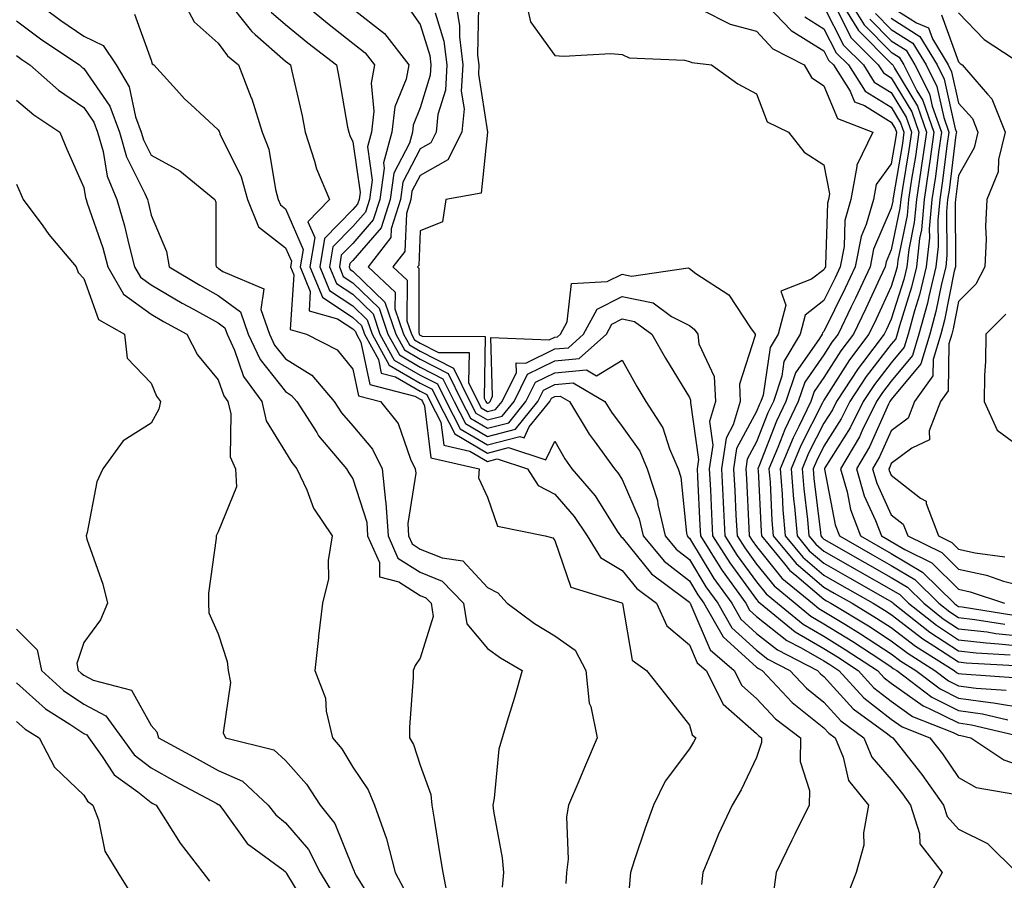
# Model space of a CAD drawing. Units: inches. Extents: x 989603 to 992243, y 7253018 to 7255658.
# Drawn here: x 989889 to 990035, y 7254881 to 7255009 of the extents above; entities that cross this region are included whole.
import ezdxf

# ---------------------------------------------------------------- set-up
doc = ezdxf.new("R2010")
doc.units = ezdxf.units.IN
doc.header["$MEASUREMENT"] = 0
doc.layers.add('Contour_98967253', color=7, linetype='Continuous', true_color=0x496eae)

msp = doc.modelspace()

# ---------------------------------------------------------------- linework, layer by layer
at = {"layer": 'Contour_98967253'}
for points in [[(989890.19, 7255011.92, 3029), (989894.66, 7255008.53, 3029), (989898.05, 7255006.21, 3029), (989900.96, 7255004.83, 3029), (989902.88, 7255001.92, 3029), (989904.81, 7254998.68, 3029), (989905.76, 7254994.21, 3029), (989906.59, 7254991.92, 3029), (989906.92, 7254990.79, 3029), (989908.05, 7254988.54, 3029), (989912.33, 7254986.2, 3029), (989917.55, 7254981.92, 3029), (989917.66, 7254981.53, 3029), (989917.68, 7254972.29, 3029), (989917.75, 7254971.92, 3029), (989917.93, 7254971.8, 3029), (989918.05, 7254971.74, 3029), (989918.72, 7254971.25, 3029), (989924.8, 7254968.67, 3029), (989924.39, 7254965.58, 3029), (989925.67, 7254961.92, 3029), (989926.42, 7254960.29, 3029), (989928.05, 7254958.25, 3029), (989931.93, 7254955.8, 3029), (989935.28, 7254951.92, 3029), (989936.36, 7254950.23, 3029), (989938.05, 7254948.29, 3029), (989940.97, 7254944.84, 3029), (989942.38, 7254941.92, 3029), (989942.87, 7254937.1, 3029), (989942.96, 7254936.83, 3029), (989943.27, 7254931.92, 3029), (989944.75, 7254928.62, 3029), (989948.05, 7254926.53, 3029), (989951.33, 7254925.2, 3029), (989954.48, 7254921.92, 3029), (989954.98, 7254918.85, 3029), (989958.05, 7254915.2, 3029), (989959.96, 7254913.83, 3029), (989963.21, 7254911.92, 3029), (989962.04, 7254907.93, 3029), (989961.15, 7254905.02, 3029), (989960.22, 7254901.92, 3029), (989959.75, 7254900.22, 3029), (989959.06, 7254892.93, 3029), (989958.84, 7254891.92, 3029), (989958.95, 7254891.02, 3029), (989960.23, 7254884.1, 3029), (989960.45, 7254881.92, 3029), (989960.24, 7254879.73, 3029)], [(989912.58, 7255011.92, 3031), (989914.47, 7255008.34, 3031), (989918.05, 7255005.14, 3031), (989919.42, 7255003.29, 3031), (989921.05, 7255001.92, 3031), (989922.93, 7254997.04, 3031), (989923.01, 7254996.88, 3031), (989924.56, 7254991.92, 3031), (989925.55, 7254989.42, 3031), (989926.53, 7254983.44, 3031), (989926.96, 7254981.92, 3031), (989927.27, 7254981.14, 3031), (989928.05, 7254980.53, 3031), (989930.64, 7254974.51, 3031), (989930.22, 7254971.92, 3031), (989931.7, 7254968.27, 3031), (989931.53, 7254965.4, 3031), (989935.77, 7254964.2, 3031), (989938.05, 7254962.7, 3031), (989938.45, 7254962.32, 3031), (989938.58, 7254961.92, 3031), (989939.23, 7254960.74, 3031), (989940.57, 7254954.44, 3031), (989947.26, 7254952.71, 3031), (989948.05, 7254952.25, 3031), (989948.26, 7254952.13, 3031), (989948.37, 7254951.92, 3031), (989948.71, 7254951.26, 3031), (989949.65, 7254943.52, 3031), (989956.8, 7254941.92, 3031), (989956.71, 7254940.58, 3031), (989958.05, 7254937.7, 3031), (989959.53, 7254933.4, 3031), (989966.61, 7254931.92, 3031), (989967.76, 7254931.63, 3031), (989968.05, 7254931.24, 3031), (989970.42, 7254924.29, 3031), (989977.99, 7254921.98, 3031), (989978.05, 7254921.94, 3031), (989978.08, 7254921.92, 3031), (989978.1, 7254921.87, 3031), (989979.57, 7254913.44, 3031), (989981.68, 7254911.92, 3031), (989984.48, 7254908.35, 3031), (989988.05, 7254903.79, 3031), (989988.48, 7254902.35, 3031), (989989.02, 7254901.92, 3031), (989988.68, 7254901.29, 3031), (989988.05, 7254900.3, 3031), (989984.47, 7254895.5, 3031), (989982.72, 7254891.92, 3031), (989981.5, 7254888.47, 3031), (989979.92, 7254883.8, 3031), (989979.28, 7254881.92, 3031), (989979.18, 7254880.79, 3031), (989978.52, 7254872.39, 3031)], [(989919.07, 7255011.92, 3032), (989922.79, 7255007.18, 3032), (989923.01, 7255006.88, 3032), (989923.51, 7255006.46, 3032), (989928.05, 7255002.51, 3032), (989928.37, 7255002.24, 3032), (989928.79, 7255001.92, 3032), (989928.98, 7255000.99, 3032), (989930.49, 7254994.36, 3032), (989930.97, 7254991.92, 3032), (989932.36, 7254987.61, 3032), (989932.62, 7254986.49, 3032), (989934.58, 7254981.92, 3032), (989931.37, 7254978.6, 3032), (989932.39, 7254976.26, 3032), (989931.67, 7254971.92, 3032), (989933.52, 7254967.39, 3032), (989938.05, 7254964.41, 3032), (989939.32, 7254963.19, 3032), (989939.75, 7254961.92, 3032), (989941.83, 7254958.14, 3032), (989942.26, 7254956.13, 3032), (989944.4, 7254955.57, 3032), (989948.05, 7254953.44, 3032), (989949.06, 7254952.93, 3032), (989949.55, 7254951.92, 3032), (989951.12, 7254948.85, 3032), (989951.54, 7254945.41, 3032), (989955.43, 7254944.54, 3032), (989958.05, 7254943, 3032), (989959.51, 7254943.38, 3032), (989964.01, 7254941.92, 3032), (989965.57, 7254939.44, 3032), (989968.05, 7254938.12, 3032), (989970.93, 7254934.8, 3032), (989972.86, 7254931.92, 3032), (989974.83, 7254928.7, 3032), (989978.05, 7254926.81, 3032), (989980.26, 7254924.13, 3032), (989983.19, 7254921.92, 3032), (989984.7, 7254918.57, 3032), (989988.05, 7254915.76, 3032), (989989.2, 7254913.07, 3032), (989990.53, 7254911.92, 3032), (989993.06, 7254906.93, 3032), (989998.05, 7254902.56, 3032), (989998.36, 7254902.23, 3032), (989998.76, 7254901.92, 3032), (989998.76, 7254901.21, 3032), (989998.05, 7254898.99, 3032), (989995.77, 7254894.2, 3032), (989994.39, 7254891.92, 3032), (989992.37, 7254887.6, 3032), (989991.51, 7254885.38, 3032), (989990.06, 7254881.92, 3032), (989989.87, 7254880.1, 3032)], [(989929.75, 7255011.92, 3034), (989934.26, 7255008.13, 3034), (989938.05, 7255005.18, 3034), (989939.87, 7255003.74, 3034), (989941.28, 7255001.92, 3034), (989940.76, 7254999.21, 3034), (989941.17, 7254995.05, 3034), (989940.8, 7254991.92, 3034), (989940.2, 7254989.77, 3034), (989940.91, 7254984.78, 3034), (989940.5, 7254981.92, 3034), (989939.91, 7254980.06, 3034), (989938.05, 7254977.91, 3034), (989935.07, 7254974.9, 3034), (989934.58, 7254971.92, 3034), (989935.59, 7254969.46, 3034), (989938.05, 7254967.84, 3034), (989941.06, 7254964.93, 3034), (989942.07, 7254961.92, 3034), (989944.2, 7254958.07, 3034), (989948.05, 7254955.82, 3034), (989950.64, 7254954.51, 3034), (989951.91, 7254951.92, 3034), (989953.99, 7254947.86, 3034), (989958.05, 7254945.47, 3034), (989962.84, 7254946.71, 3034), (989963.48, 7254946.49, 3034), (989964.26, 7254948.13, 3034), (989967.32, 7254951.92, 3034), (989967.56, 7254952.41, 3034), (989968.05, 7254952.64, 3034), (989968.85, 7254952.72, 3034), (989970.22, 7254951.92, 3034), (989973.18, 7254947.05, 3034), (989973.91, 7254946.06, 3034), (989976.91, 7254941.92, 3034), (989977.43, 7254941.3, 3034), (989978.05, 7254940.33, 3034), (989980.59, 7254934.46, 3034), (989981.17, 7254931.92, 3034), (989984.33, 7254928.2, 3034), (989988.05, 7254925.25, 3034), (989989.31, 7254923.18, 3034), (989990.22, 7254921.92, 3034), (989993.07, 7254916.94, 3034), (989998.05, 7254912.43, 3034), (989998.33, 7254912.2, 3034), (989998.88, 7254911.92, 3034), (990003.31, 7254907.18, 3034), (990008.05, 7254903.42, 3034), (990008.76, 7254902.63, 3034), (990009.74, 7254901.92, 3034), (990010.93, 7254899.04, 3034), (990011.72, 7254895.59, 3034), (990014.66, 7254891.92, 3034), (990013.94, 7254887.81, 3034), (990013.99, 7254885.98, 3034), (990012.83, 7254881.92, 3034), (990011.52, 7254878.45, 3034)], [(989953.18, 7255011.92, 3038), (989953.9, 7255007.77, 3038), (989953.87, 7255006.1, 3038), (989954.4, 7255001.92, 3038), (989954.16, 7254998.03, 3038), (989954.57, 7254995.4, 3038), (989954.23, 7254991.92, 3038), (989952.14, 7254987.83, 3038), (989948.05, 7254985.51, 3038), (989946.82, 7254983.15, 3038), (989946.65, 7254981.92, 3038), (989945.99, 7254979.86, 3038), (989945.76, 7254974.21, 3038), (989944, 7254971.92, 3038), (989946.09, 7254969.96, 3038), (989946.07, 7254963.9, 3038), (989946.74, 7254961.92, 3038), (989947.2, 7254961.07, 3038), (989948.05, 7254960.58, 3038), (989950.76, 7254959.21, 3038), (989955.33, 7254959.2, 3038), (989955.24, 7254954.73, 3038), (989956.61, 7254951.92, 3038), (989957.1, 7254950.97, 3038), (989958.05, 7254950.42, 3038), (989959.25, 7254950.72, 3038), (989960.21, 7254951.92, 3038), (989962.34, 7254956.21, 3038), (989962.3, 7254957.67, 3038), (989963.75, 7254957.62, 3038), (989968.05, 7254959.71, 3038), (989970.07, 7254959.9, 3038), (989972.31, 7254961.92, 3038), (989974.33, 7254965.64, 3038), (989978.05, 7254967.5, 3038), (989982.68, 7254966.55, 3038), (989985.41, 7254964.56, 3038), (989988.05, 7254963.18, 3038), (989988.77, 7254962.64, 3038), (989989.31, 7254961.92, 3038), (989989.48, 7254960.49, 3038), (989991.74, 7254955.61, 3038), (989991.93, 7254951.92, 3038), (989991.02, 7254948.95, 3038), (989991.53, 7254945.4, 3038), (989991.01, 7254941.92, 3038), (989991.17, 7254938.8, 3038), (989991.34, 7254935.21, 3038), (989991.51, 7254931.92, 3038), (989994.04, 7254927.91, 3038), (989998.05, 7254922.47, 3038), (989998.29, 7254922.16, 3038), (989998.59, 7254921.92, 3038), (990003.78, 7254917.65, 3038), (990008.05, 7254915.18, 3038), (990010.07, 7254913.94, 3038), (990013.13, 7254911.92, 3038), (990015.48, 7254909.35, 3038), (990018.05, 7254907.36, 3038), (990021.23, 7254905.1, 3038), (990027.27, 7254902.7, 3038), (990028.05, 7254902.32, 3038), (990028.4, 7254902.27, 3038), (990029.86, 7254901.92, 3038), (990034.76, 7254898.63, 3038), (990038.05, 7254897.52, 3038)], [(989963.64, 7255011.92, 3040), (989964.46, 7255008.33, 3040), (989968.05, 7255003.35, 3040), (989969.35, 7255003.22, 3040), (989976.36, 7255003.61, 3040), (989978.05, 7255003.48, 3040), (989979.09, 7255002.96, 3040), (989987.33, 7255002.64, 3040), (989988.05, 7255002.45, 3040), (989988.43, 7255002.3, 3040), (989991.36, 7255001.92, 3040), (989995.27, 7254999.14, 3040), (989998.05, 7254997.63, 3040), (989999.59, 7254993.46, 3040), (990002.76, 7254991.92, 3040), (990005.1, 7254988.97, 3040), (990008.05, 7254987.1, 3040), (990008.88, 7254982.75, 3040), (990008.73, 7254981.92, 3040), (990008.58, 7254981.39, 3040), (990008.3, 7254972.17, 3040), (990008.26, 7254971.92, 3040), (990008.19, 7254971.78, 3040), (990008.05, 7254971.5, 3040), (990006.2, 7254970.07, 3040), (990001.65, 7254968.32, 3040), (990002.37, 7254966.24, 3040), (990001.23, 7254961.92, 3040), (990000.05, 7254959.92, 3040), (989999, 7254952.87, 3040), (989998.68, 7254951.92, 3040), (989998.48, 7254951.49, 3040), (989998.05, 7254950.4, 3040), (989995.07, 7254944.9, 3040), (989994.63, 7254941.92, 3040), (989994.8, 7254938.67, 3040), (989994.98, 7254934.99, 3040), (989995.14, 7254931.92, 3040), (989996.27, 7254930.14, 3040), (989998.05, 7254927.72, 3040), (990000.63, 7254924.5, 3040), (990003.75, 7254921.92, 3040), (990006.11, 7254919.98, 3040), (990008.05, 7254918.85, 3040), (990012.35, 7254916.22, 3040), (990016.48, 7254913.49, 3040), (990018.05, 7254912.48, 3040), (990018.36, 7254912.23, 3040), (990018.86, 7254911.92, 3040), (990024.08, 7254907.95, 3040), (990028.05, 7254905.99, 3040), (990031.61, 7254905.48, 3040), (990035.37, 7254904.6, 3040)], [(989998.59, 7255011.92, 3042), (990003.18, 7255007.05, 3042), (990008.05, 7255004.01, 3042), (990008.75, 7255002.62, 3042), (990009.47, 7255001.92, 3042), (990011.94, 7254998.03, 3042), (990012.59, 7254996.46, 3042), (990014.09, 7254995.88, 3042), (990018.05, 7254993.43, 3042), (990018.63, 7254992.5, 3042), (990018.82, 7254991.92, 3042), (990018.72, 7254991.25, 3042), (990018.05, 7254987.25, 3042), (990015.81, 7254984.16, 3042), (990015.41, 7254981.92, 3042), (990014.34, 7254978.21, 3042), (990013.56, 7254976.41, 3042), (990012.7, 7254971.92, 3042), (990011.21, 7254968.76, 3042), (990008.05, 7254962.29, 3042), (990007.84, 7254962.13, 3042), (990007.79, 7254961.92, 3042), (990007.4, 7254961.27, 3042), (990003.8, 7254956.17, 3042), (990002.39, 7254951.92, 3042), (990000.99, 7254948.98, 3042), (989998.37, 7254942.24, 3042), (989998.24, 7254941.92, 3042), (989998.25, 7254941.72, 3042), (989998.7, 7254932.57, 3042), (989998.75, 7254931.92, 3042), (990002.21, 7254927.76, 3042), (990002.95, 7254926.82, 3042), (990004.03, 7254925.94, 3042), (990008.05, 7254922.52, 3042), (990008.43, 7254922.3, 3042), (990009.09, 7254921.92, 3042), (990014.68, 7254918.55, 3042), (990018.05, 7254916.36, 3042), (990020.56, 7254914.43, 3042), (990024.55, 7254911.92, 3042), (990026.54, 7254910.41, 3042), (990028.05, 7254909.66, 3042), (990030.68, 7254909.29, 3042), (990035.11, 7254908.98, 3042)], [(990010.21, 7255011.92, 3046), (990013.17, 7255007.04, 3046), (990018.05, 7255002.14, 3046), (990018.19, 7255002.06, 3046), (990018.27, 7255001.92, 3046), (990018.51, 7255001.46, 3046), (990021.94, 7254995.81, 3046), (990023.27, 7254991.92, 3046), (990022.62, 7254987.35, 3046), (990022.44, 7254986.31, 3046), (990021.78, 7254981.92, 3046), (990021.47, 7254978.5, 3046), (990020.64, 7254974.51, 3046), (990020.35, 7254971.92, 3046), (990019.91, 7254970.06, 3046), (990018.05, 7254964.13, 3046), (990017.36, 7254962.61, 3046), (990017.01, 7254961.92, 3046), (990013.78, 7254957.65, 3046), (990013.15, 7254956.82, 3046), (990009.92, 7254951.92, 3046), (990009.3, 7254950.67, 3046), (990008.05, 7254948.69, 3046), (990005.76, 7254944.21, 3046), (990004.81, 7254941.92, 3046), (990005.05, 7254938.92, 3046), (990005.6, 7254934.37, 3046), (990005.81, 7254931.92, 3046), (990006.83, 7254930.7, 3046), (990008.05, 7254929.66, 3046), (990012.97, 7254926.84, 3046), (990013.32, 7254926.65, 3046), (990018.05, 7254923.95, 3046), (990019.33, 7254923.2, 3046), (990020.62, 7254921.92, 3046), (990024.77, 7254918.64, 3046), (990028.05, 7254916.49, 3046), (990032.15, 7254916.02, 3046), (990034.06, 7254915.91, 3046), (990038.05, 7254915.5, 3046)], [(990011.57, 7255011.92, 3047), (990014.01, 7255007.88, 3047), (990018.05, 7255003.83, 3047), (990019.22, 7255003.09, 3047), (990019.92, 7255001.92, 3047), (990021.87, 7254998.1, 3047), (990022.76, 7254996.63, 3047), (990024.39, 7254991.92, 3047), (990023.77, 7254987.64, 3047), (990023.61, 7254986.36, 3047), (990022.94, 7254981.92, 3047), (990022.54, 7254977.43, 3047), (990022.27, 7254976.14, 3047), (990021.8, 7254971.92, 3047), (990021.07, 7254968.9, 3047), (990019.27, 7254963.14, 3047), (990018.94, 7254961.92, 3047), (990018.73, 7254961.24, 3047), (990018.05, 7254960.42, 3047), (990014.34, 7254955.63, 3047), (990011.91, 7254951.92, 3047), (990010.63, 7254949.34, 3047), (990008.05, 7254945.26, 3047), (990006.93, 7254943.04, 3047), (990006.45, 7254941.92, 3047), (990006.57, 7254940.44, 3047), (990007.53, 7254932.44, 3047), (990007.58, 7254931.92, 3047), (990007.8, 7254931.67, 3047), (990008.05, 7254931.44, 3047), (990009.15, 7254930.82, 3047), (990014.11, 7254927.98, 3047), (990018.05, 7254925.74, 3047), (990020.45, 7254924.32, 3047), (990022.87, 7254921.92, 3047), (990025.76, 7254919.63, 3047), (990028.05, 7254918.14, 3047), (990032.32, 7254917.65, 3047), (990033.58, 7254917.45, 3047), (990038.05, 7254916.99, 3047)], [(989938.05, 7255010.28, 3035), (989942.73, 7255006.6, 3035), (989946.36, 7255001.92, 3035), (989945.94, 7254999.81, 3035), (989944.29, 7254995.68, 3035), (989943.85, 7254991.92, 3035), (989942.58, 7254987.39, 3035), (989942.7, 7254986.57, 3035), (989942.04, 7254981.92, 3035), (989941.07, 7254978.9, 3035), (989938.05, 7254975.4, 3035), (989936.32, 7254973.65, 3035), (989936.04, 7254971.92, 3035), (989936.62, 7254970.49, 3035), (989938.05, 7254969.56, 3035), (989941.93, 7254965.8, 3035), (989943.25, 7254961.92, 3035), (989944.95, 7254958.82, 3035), (989948.05, 7254957.01, 3035), (989951.43, 7254955.3, 3035), (989953.09, 7254951.92, 3035), (989954.76, 7254948.63, 3035), (989958.05, 7254946.71, 3035), (989962.2, 7254947.77, 3035), (989965.54, 7254951.92, 3035), (989966.37, 7254953.6, 3035), (989968.05, 7254954.41, 3035), (989970.79, 7254954.66, 3035), (989975.49, 7254951.92, 3035), (989976.46, 7254950.33, 3035), (989978.05, 7254948.2, 3035), (989980.67, 7254944.54, 3035), (989981.8, 7254941.92, 3035), (989983.31, 7254937.18, 3035), (989983.37, 7254936.6, 3035), (989984.45, 7254931.92, 3035), (989986.11, 7254929.98, 3035), (989988.05, 7254928.42, 3035), (989990.51, 7254924.38, 3035), (989992.29, 7254921.92, 3035), (989994.38, 7254918.25, 3035), (989998.05, 7254914.93, 3035), (989999.73, 7254913.6, 3035), (990003, 7254911.92, 3035), (990005.44, 7254909.31, 3035), (990008.05, 7254907.24, 3035), (990010.57, 7254904.44, 3035), (990014, 7254901.92, 3035), (990015.19, 7254899.06, 3035), (990018.05, 7254895.74, 3035), (990019.74, 7254893.61, 3035), (990020.93, 7254891.92, 3035), (990022.25, 7254887.72, 3035), (990022.28, 7254886.15, 3035), (990025.6, 7254881.92, 3035), (990022.92, 7254877.05, 3035)], [(989946.39, 7255010.26, 3036), (989948.05, 7255007.95, 3036), (989949.46, 7255003.33, 3036), (989949.63, 7255001.92, 3036), (989949.54, 7255000.43, 3036), (989948.05, 7254995.54, 3036), (989947.01, 7254992.96, 3036), (989946.9, 7254991.92, 3036), (989946.45, 7254990.32, 3036), (989944.13, 7254985.84, 3036), (989943.58, 7254981.92, 3036), (989942.24, 7254977.73, 3036), (989938.05, 7254972.88, 3036), (989937.57, 7254972.4, 3036), (989937.49, 7254971.92, 3036), (989937.65, 7254971.52, 3036), (989938.05, 7254971.27, 3036), (989942.8, 7254966.67, 3036), (989944.41, 7254961.92, 3036), (989945.7, 7254959.57, 3036), (989948.05, 7254958.2, 3036), (989952.22, 7254956.09, 3036), (989954.26, 7254951.92, 3036), (989955.54, 7254949.41, 3036), (989958.05, 7254947.95, 3036), (989961.21, 7254948.76, 3036), (989963.76, 7254951.92, 3036), (989965.19, 7254954.78, 3036), (989968.05, 7254956.18, 3036), (989972.74, 7254956.61, 3036), (989974.24, 7254955.73, 3036), (989978.05, 7254958.06, 3036), (989980.26, 7254954.13, 3036), (989981.57, 7254951.92, 3036), (989984.1, 7254947.97, 3036), (989985.1, 7254944.87, 3036), (989986.37, 7254941.92, 3036), (989986.78, 7254940.65, 3036), (989987.62, 7254932.35, 3036), (989987.72, 7254931.92, 3036), (989987.87, 7254931.74, 3036), (989988.05, 7254931.6, 3036), (989991.71, 7254925.58, 3036), (989994.35, 7254921.92, 3036), (989995.7, 7254919.57, 3036), (989998.05, 7254917.44, 3036), (990001.14, 7254915.01, 3036), (990007.11, 7254911.92, 3036), (990007.56, 7254911.43, 3036), (990008.05, 7254911.05, 3036), (990012.38, 7254906.25, 3036), (990017.48, 7254902.49, 3036), (990018.05, 7254902.05, 3036), (990018.13, 7254902, 3036), (990018.31, 7254901.92, 3036), (990019.27, 7254900.7, 3036), (990022.62, 7254896.49, 3036), (990025.84, 7254891.92, 3036), (990026.37, 7254890.24, 3036), (990028.05, 7254888.32, 3036), (990032.34, 7254886.21, 3036), (990036.71, 7254881.92, 3036)], [(989956.7, 7255010.57, 3039), (989956.59, 7255003.38, 3039), (989956.77, 7255001.92, 3039), (989956.69, 7255000.56, 3039), (989958.05, 7254991.92, 3039), (989957.12, 7254982.85, 3039), (989951.85, 7254981.92, 3039), (989951.34, 7254978.63, 3039), (989948.05, 7254977.29, 3039), (989947.84, 7254972.13, 3039), (989947.67, 7254971.92, 3039), (989947.86, 7254971.73, 3039), (989947.83, 7254962.14, 3039), (989947.9, 7254961.92, 3039), (989947.95, 7254961.82, 3039), (989948.05, 7254961.77, 3039), (989948.35, 7254961.62, 3039), (989957.72, 7254961.59, 3039), (989957.55, 7254952.42, 3039), (989957.8, 7254951.92, 3039), (989957.88, 7254951.75, 3039), (989958.05, 7254951.66, 3039), (989958.26, 7254951.71, 3039), (989958.44, 7254951.92, 3039), (989958.81, 7254952.68, 3039), (989958.56, 7254961.41, 3039), (989967.2, 7254961.07, 3039), (989968.05, 7254961.48, 3039), (989968.45, 7254961.52, 3039), (989968.89, 7254961.92, 3039), (989969.9, 7254963.77, 3039), (989970.54, 7254969.43, 3039), (989975.85, 7254969.72, 3039), (989978.05, 7254970.83, 3039), (989979.43, 7254970.54, 3039), (989987.88, 7254971.75, 3039), (989988.05, 7254971.67, 3039), (989989.02, 7254970.95, 3039), (989993.9, 7254967.77, 3039), (989997.12, 7254962.85, 3039), (989997.82, 7254961.92, 3039), (989997.84, 7254961.71, 3039), (989995.49, 7254954.48, 3039), (989995.62, 7254951.92, 3039), (989994.55, 7254948.42, 3039), (989993.5, 7254946.47, 3039), (989992.82, 7254941.92, 3039), (989993.07, 7254936.94, 3039), (989993.07, 7254936.9, 3039), (989993.32, 7254931.92, 3039), (989995.16, 7254929.03, 3039), (989998.05, 7254925.09, 3039), (989999.46, 7254923.33, 3039), (990001.17, 7254921.92, 3039), (990004.94, 7254918.81, 3039), (990008.05, 7254917.02, 3039), (990011.2, 7254915.07, 3039), (990016, 7254911.92, 3039), (990016.98, 7254910.85, 3039), (990018.05, 7254910.02, 3039), (990022.79, 7254906.66, 3039), (990023.67, 7254906.3, 3039), (990028.05, 7254904.16, 3039), (990030, 7254903.87, 3039), (990037.99, 7254901.98, 3039)], [(989989.81, 7255010.16, 3041), (989994.12, 7255007.99, 3041), (989998.05, 7255006.95, 3041), (990000.46, 7255004.33, 3041), (990005.1, 7255001.92, 3041), (990006.2, 7255000.07, 3041), (990008.05, 7254998.81, 3041), (990010.08, 7254993.95, 3041), (990015.29, 7254991.92, 3041), (990012.92, 7254987.05, 3041), (990012.96, 7254986.83, 3041), (990012.07, 7254981.92, 3041), (990011.17, 7254978.8, 3041), (990011.05, 7254974.92, 3041), (990010.47, 7254971.92, 3041), (990009.7, 7254970.27, 3041), (990008.05, 7254966.9, 3041), (990005.25, 7254964.72, 3041), (990004.51, 7254961.92, 3041), (990002.11, 7254957.86, 3041), (990001.78, 7254955.65, 3041), (990000.53, 7254951.92, 3041), (989999.73, 7254950.24, 3041), (989998.05, 7254945.9, 3041), (989996.65, 7254943.32, 3041), (989996.44, 7254941.92, 3041), (989996.52, 7254940.39, 3041), (989996.9, 7254933.07, 3041), (989996.96, 7254931.92, 3041), (989997.39, 7254931.26, 3041), (989998.05, 7254930.35, 3041), (990001.79, 7254925.66, 3041), (990006.33, 7254921.92, 3041), (990007.27, 7254921.14, 3041), (990008.05, 7254920.69, 3041), (990011.23, 7254918.74, 3041), (990013.5, 7254917.37, 3041), (990018.05, 7254914.42, 3041), (990019.46, 7254913.33, 3041), (990021.71, 7254911.92, 3041), (990025.31, 7254909.18, 3041), (990028.05, 7254907.83, 3041), (990032.82, 7254907.15, 3041), (990033.26, 7254907.13, 3041), (990038.05, 7254906.31, 3041)], [(990008.05, 7255010.6, 3044), (990010.98, 7255004.85, 3044), (990013.91, 7255001.92, 3044), (990015.52, 7254999.39, 3044), (990018.05, 7254997.83, 3044), (990020.28, 7254994.15, 3044), (990021.05, 7254991.92, 3044), (990020.67, 7254989.3, 3044), (990019.7, 7254983.57, 3044), (990019.46, 7254981.92, 3044), (990019.34, 7254980.63, 3044), (990018.05, 7254974.43, 3044), (990017.29, 7254972.68, 3044), (990017.14, 7254971.92, 3044), (990016.35, 7254970.22, 3044), (990014.26, 7254965.71, 3044), (990012.43, 7254961.92, 3044), (990010.55, 7254959.42, 3044), (990008.05, 7254955.46, 3044), (990006.59, 7254953.38, 3044), (990006.1, 7254951.92, 3044), (990004.31, 7254948.18, 3044), (990003.46, 7254946.51, 3044), (990001.52, 7254941.92, 3044), (990001.83, 7254938.14, 3044), (990001.95, 7254935.82, 3044), (990002.29, 7254931.92, 3044), (990004.91, 7254928.78, 3044), (990008.05, 7254926.09, 3044), (990010.71, 7254924.58, 3044), (990015.35, 7254921.92, 3044), (990017.03, 7254920.9, 3044), (990018.05, 7254920.25, 3044), (990022.75, 7254916.62, 3044), (990024.36, 7254915.61, 3044), (990028.05, 7254913.19, 3044), (990029.19, 7254913.06, 3044), (990037.36, 7254912.61, 3044)], [(990018.05, 7255010.56, 3051), (990021.79, 7255008.18, 3051), (990023.58, 7255007.45, 3051), (990024.17, 7255005.8, 3051), (990026.51, 7255001.92, 3051), (990027.02, 7255000.89, 3051), (990028.05, 7254996.23, 3051), (990030.12, 7254993.99, 3051), (990030.92, 7254991.92, 3051), (990030.37, 7254989.6, 3051), (990028.05, 7254985.49, 3051), (990027.65, 7254982.32, 3051), (990027.59, 7254981.92, 3051), (990027.54, 7254981.41, 3051), (990027.62, 7254972.35, 3051), (990027.58, 7254971.92, 3051), (990027.42, 7254971.3, 3051), (990025.97, 7254964, 3051), (990025.41, 7254961.92, 3051), (990024.28, 7254958.15, 3051), (990024.24, 7254955.73, 3051), (990021.52, 7254951.92, 3051), (990020.55, 7254949.42, 3051), (990018.05, 7254947.55, 3051), (990016.31, 7254943.66, 3051), (990015.28, 7254941.92, 3051), (990015.9, 7254939.77, 3051), (990018.05, 7254935.07, 3051), (990019.82, 7254933.69, 3051), (990020.5, 7254931.92, 3051), (990025.57, 7254929.44, 3051), (990028.05, 7254927, 3051), (990032.21, 7254926.08, 3051), (990034.75, 7254925.22, 3051), (990038.05, 7254924.34, 3051)], [(989888.05, 7255008.47, 3028), (989891.8, 7255005.67, 3028), (989897.4, 7255001.92, 3028), (989897.75, 7255001.62, 3028), (989898.05, 7255001.4, 3028), (989901.93, 7254995.8, 3028), (989903.34, 7254991.92, 3028), (989904.4, 7254988.27, 3028), (989907.14, 7254982.83, 3028), (989907.51, 7254981.92, 3028), (989907.64, 7254981.51, 3028), (989908.05, 7254979.58, 3028), (989910.35, 7254974.22, 3028), (989910.76, 7254971.92, 3028), (989915.31, 7254969.18, 3028), (989918.05, 7254967.66, 3028), (989921.35, 7254965.22, 3028), (989922.5, 7254961.92, 3028), (989924.26, 7254958.13, 3028), (989928.05, 7254953.38, 3028), (989928.94, 7254952.81, 3028), (989929.71, 7254951.92, 3028), (989932.67, 7254947.3, 3028), (989932.95, 7254946.82, 3028), (989937.12, 7254941.92, 3028), (989937.42, 7254941.29, 3028), (989938.05, 7254940.42, 3028), (989940.1, 7254933.97, 3028), (989940.23, 7254931.92, 3028), (989941.98, 7254927.99, 3028), (989941.99, 7254925.86, 3028), (989944.89, 7254925.08, 3028), (989948.05, 7254923.09, 3028), (989948.88, 7254922.75, 3028), (989949.68, 7254921.92, 3028), (989950, 7254919.97, 3028), (989948.05, 7254913.74, 3028), (989947.28, 7254912.69, 3028), (989947.02, 7254911.92, 3028), (989947.01, 7254910.88, 3028), (989946.47, 7254903.5, 3028), (989946.46, 7254901.92, 3028), (989947.05, 7254900.92, 3028), (989948.05, 7254897.85, 3028), (989949.61, 7254893.48, 3028), (989949.79, 7254891.92, 3028), (989950.12, 7254889.85, 3028), (989950.94, 7254884.81, 3028), (989951.42, 7254881.92, 3028), (989952.21, 7254877.76, 3028)], [(989905.6, 7255009.47, 3030), (989908.05, 7255002.63, 3030), (989908.24, 7255002.11, 3030), (989908.45, 7255001.92, 3030), (989912.26, 7254997.71, 3030), (989913.01, 7254996.88, 3030), (989913.94, 7254996.03, 3030), (989918.05, 7254992.27, 3030), (989918.16, 7254992.03, 3030), (989918.2, 7254991.92, 3030), (989918.28, 7254991.69, 3030), (989921.44, 7254985.31, 3030), (989922.4, 7254981.92, 3030), (989924, 7254977.87, 3030), (989928.05, 7254974.74, 3030), (989928.9, 7254972.77, 3030), (989928.76, 7254971.92, 3030), (989929.25, 7254970.72, 3030), (989928.74, 7254962.61, 3030), (989931.17, 7254961.92, 3030), (989935.73, 7254959.6, 3030), (989938.05, 7254956.71, 3030), (989938.89, 7254952.76, 3030), (989942.14, 7254951.92, 3030), (989944.76, 7254948.63, 3030), (989946.63, 7254943.34, 3030), (989947.32, 7254941.92, 3030), (989947.39, 7254941.26, 3030), (989946.2, 7254933.77, 3030), (989946.33, 7254931.92, 3030), (989946.86, 7254930.73, 3030), (989948.05, 7254929.98, 3030), (989951.32, 7254928.65, 3030), (989954.37, 7254928.24, 3030), (989958.05, 7254924.25, 3030), (989959.61, 7254923.48, 3030), (989960.96, 7254921.92, 3030), (989965.05, 7254918.92, 3030), (989968.05, 7254917.07, 3030), (989971.07, 7254914.94, 3030), (989972.66, 7254911.92, 3030), (989973.18, 7254907.05, 3030), (989973.39, 7254906.58, 3030), (989974.35, 7254901.92, 3030), (989972.46, 7254897.51, 3030), (989971.61, 7254895.48, 3030), (989970.1, 7254891.92, 3030), (989969.78, 7254890.19, 3030), (989970.03, 7254883.9, 3030), (989969.79, 7254881.92, 3030), (989969.68, 7254880.29, 3030)], [(989925.92, 7255009.79, 3033), (989928.05, 7255007.95, 3033), (989931.34, 7255005.21, 3033), (989935.59, 7255001.92, 3033), (989936.01, 7254999.88, 3033), (989937.27, 7254992.7, 3033), (989937.42, 7254991.92, 3033), (989937.57, 7254991.44, 3033), (989938.05, 7254990.51, 3033), (989939.11, 7254982.98, 3033), (989938.97, 7254981.92, 3033), (989938.74, 7254981.23, 3033), (989938.05, 7254980.42, 3033), (989933.82, 7254976.15, 3033), (989933.13, 7254971.92, 3033), (989934.55, 7254968.42, 3033), (989938.05, 7254966.13, 3033), (989940.19, 7254964.06, 3033), (989940.91, 7254961.92, 3033), (989943.45, 7254957.32, 3033), (989948.05, 7254954.63, 3033), (989949.85, 7254953.72, 3033), (989950.74, 7254951.92, 3033), (989953.21, 7254947.08, 3033), (989958.05, 7254944.24, 3033), (989961.17, 7254945.05, 3033), (989966.73, 7254943.24, 3033), (989968.05, 7254945.99, 3033), (989969.53, 7254943.4, 3033), (989970.6, 7254941.92, 3033), (989974.03, 7254937.9, 3033), (989977.34, 7254932.63, 3033), (989977.82, 7254931.92, 3033), (989977.9, 7254931.77, 3033), (989978.05, 7254931.69, 3033), (989982.44, 7254926.31, 3033), (989987.29, 7254922.68, 3033), (989988.05, 7254922.08, 3033), (989988.11, 7254921.98, 3033), (989988.15, 7254921.92, 3033), (989988.28, 7254921.69, 3033), (989991.14, 7254915.01, 3033), (989994.71, 7254911.92, 3033), (989995.83, 7254909.7, 3033), (989998.05, 7254907.77, 3033), (990000.86, 7254904.73, 3033), (990004.55, 7254901.92, 3033), (990004.53, 7254898.4, 3033), (990005.88, 7254894.09, 3033), (990005.86, 7254891.92, 3033), (990003.73, 7254887.6, 3033), (990003.27, 7254886.7, 3033), (990000.96, 7254881.92, 3033), (990000.58, 7254879.39, 3033)], [(989950.28, 7255009.69, 3037), (989951.58, 7255005.45, 3037), (989952.01, 7255001.92, 3037), (989951.79, 7254998.18, 3037), (989950.68, 7254994.55, 3037), (989950.42, 7254991.92, 3037), (989949.62, 7254990.35, 3037), (989948.05, 7254989.47, 3037), (989945.48, 7254984.49, 3037), (989945.11, 7254981.92, 3037), (989943.72, 7254977.59, 3037), (989943.67, 7254976.3, 3037), (989940.32, 7254971.92, 3037), (989944.31, 7254968.18, 3037), (989944.3, 7254965.67, 3037), (989945.57, 7254961.92, 3037), (989946.45, 7254960.32, 3037), (989948.05, 7254959.39, 3037), (989953.01, 7254956.88, 3037), (989955.44, 7254951.92, 3037), (989956.32, 7254950.19, 3037), (989958.05, 7254949.19, 3037), (989960.23, 7254949.74, 3037), (989961.99, 7254951.92, 3037), (989964, 7254955.97, 3037), (989968.05, 7254957.95, 3037), (989971.69, 7254958.28, 3037), (989975.74, 7254961.92, 3037), (989976.55, 7254963.42, 3037), (989978.05, 7254964.18, 3037), (989979.92, 7254963.8, 3037), (989982.48, 7254961.92, 3037), (989984.5, 7254958.37, 3037), (989988.05, 7254952.48, 3037), (989988.23, 7254952.1, 3037), (989988.24, 7254951.92, 3037), (989988.2, 7254951.77, 3037), (989989.4, 7254943.27, 3037), (989989.19, 7254941.92, 3037), (989989.26, 7254940.71, 3037), (989989.6, 7254933.47, 3037), (989989.68, 7254931.92, 3037), (989992.5, 7254927.47, 3037), (989992.91, 7254926.78, 3037), (989996.42, 7254921.92, 3037), (989997.01, 7254920.88, 3037), (989998.05, 7254919.94, 3037), (990002.53, 7254916.4, 3037), (990004.67, 7254915.3, 3037), (990008.05, 7254913.34, 3037), (990008.93, 7254912.8, 3037), (990010.27, 7254911.92, 3037), (990013.99, 7254907.86, 3037), (990018.05, 7254904.7, 3037), (990019.68, 7254903.55, 3037), (990023.77, 7254901.92, 3037), (990025.65, 7254899.52, 3037), (990028.05, 7254896.04, 3037), (990030.69, 7254894.56, 3037), (990036.42, 7254893.55, 3037)], [(990005.21, 7255009.08, 3043), (990008.05, 7255007.31, 3043), (990009.87, 7255003.74, 3043), (990011.68, 7255001.92, 3043), (990014.16, 7254998.03, 3043), (990018.05, 7254995.63, 3043), (990019.45, 7254993.32, 3043), (990019.93, 7254991.92, 3043), (990019.7, 7254990.27, 3043), (990018.33, 7254982.2, 3043), (990018.29, 7254981.92, 3043), (990018.27, 7254981.7, 3043), (990018.05, 7254980.62, 3043), (990015.42, 7254974.55, 3043), (990014.92, 7254971.92, 3043), (990012.73, 7254967.24, 3043), (990012.11, 7254965.98, 3043), (990010.15, 7254961.92, 3043), (990009.24, 7254960.73, 3043), (990008.05, 7254958.83, 3043), (990005.2, 7254954.77, 3043), (990004.24, 7254951.92, 3043), (990002.24, 7254947.73, 3043), (990001.21, 7254945.08, 3043), (989999.88, 7254941.92, 3043), (990000.04, 7254939.93, 3043), (990000.33, 7254934.2, 3043), (990000.52, 7254931.92, 3043), (990003.94, 7254927.81, 3043), (990008.05, 7254924.3, 3043), (990009.56, 7254923.43, 3043), (990012.22, 7254921.92, 3043), (990015.85, 7254919.72, 3043), (990018.05, 7254918.31, 3043), (990021.65, 7254915.52, 3043), (990027.41, 7254911.92, 3043), (990027.77, 7254911.64, 3043), (990028.05, 7254911.5, 3043), (990028.54, 7254911.43, 3043), (990036.98, 7254910.85, 3043)], [(990010.11, 7255009.86, 3045), (990012.09, 7255005.96, 3045), (990016.13, 7255001.92, 3045), (990016.88, 7255000.75, 3045), (990018.05, 7255000.03, 3045), (990021.11, 7254994.98, 3045), (990022.16, 7254991.92, 3045), (990021.64, 7254988.33, 3045), (990021.08, 7254984.95, 3045), (990020.62, 7254981.92, 3045), (990020.4, 7254979.57, 3045), (990019.02, 7254972.89, 3045), (990018.91, 7254971.92, 3045), (990018.74, 7254971.23, 3045), (990018.05, 7254969.02, 3045), (990015.81, 7254964.16, 3045), (990014.73, 7254961.92, 3045), (990011.85, 7254958.12, 3045), (990008.05, 7254952.11, 3045), (990007.97, 7254952, 3045), (990007.95, 7254951.92, 3045), (990007.85, 7254951.72, 3045), (990004.61, 7254945.36, 3045), (990003.16, 7254941.92, 3045), (990003.53, 7254937.4, 3045), (990003.67, 7254936.3, 3045), (990004.06, 7254931.92, 3045), (990005.86, 7254929.73, 3045), (990008.05, 7254927.88, 3045), (990011.84, 7254925.71, 3045), (990017.47, 7254922.5, 3045), (990018.05, 7254922.16, 3045), (990018.21, 7254922.08, 3045), (990018.36, 7254921.92, 3045), (990023.77, 7254917.64, 3045), (990028.05, 7254914.84, 3045), (990030.67, 7254914.54, 3045), (990035.71, 7254914.26, 3045)], [(990014.85, 7255008.72, 3048), (990018.05, 7255005.51, 3048), (990020.25, 7255004.12, 3048), (990021.57, 7255001.92, 3048), (990023.76, 7254997.63, 3048), (990024.15, 7254995.82, 3048), (990025.5, 7254991.92, 3048), (990025.07, 7254988.94, 3048), (990024.62, 7254985.35, 3048), (990024.1, 7254981.92, 3048), (990023.71, 7254977.58, 3048), (990023.72, 7254976.25, 3048), (990023.25, 7254971.92, 3048), (990022.23, 7254967.74, 3048), (990021.49, 7254965.36, 3048), (990020.56, 7254961.92, 3048), (990019.97, 7254960, 3048), (990018.05, 7254957.67, 3048), (990015.54, 7254954.43, 3048), (990013.89, 7254951.92, 3048), (990011.96, 7254948.01, 3048), (990008.19, 7254942.06, 3048), (990008.11, 7254941.92, 3048), (990008.13, 7254941.84, 3048), (990009.72, 7254933.59, 3048), (990010.34, 7254931.92, 3048), (990015.25, 7254929.12, 3048), (990018.05, 7254927.53, 3048), (990021.58, 7254925.45, 3048), (990025.13, 7254921.92, 3048), (990026.76, 7254920.63, 3048), (990028.05, 7254919.79, 3048), (990030.46, 7254919.51, 3048), (990034.92, 7254918.79, 3048)], [(990015.69, 7255009.56, 3049), (990018.05, 7255007.2, 3049), (990021.27, 7255005.14, 3049), (990023.22, 7255001.92, 3049), (990024.85, 7254998.72, 3049), (990025.85, 7254994.12, 3049), (990026.61, 7254991.92, 3049), (990026.37, 7254990.24, 3049), (990025.63, 7254984.34, 3049), (990025.27, 7254981.92, 3049), (990024.99, 7254978.86, 3049), (990025.02, 7254974.95, 3049), (990024.69, 7254971.92, 3049), (990023.62, 7254967.49, 3049), (990023.43, 7254966.54, 3049), (990022.17, 7254961.92, 3049), (990021.22, 7254958.75, 3049), (990018.05, 7254954.94, 3049), (990016.73, 7254953.24, 3049), (990015.87, 7254951.92, 3049), (990013.74, 7254947.61, 3049), (990013.31, 7254946.66, 3049), (990010.49, 7254941.92, 3049), (990011.49, 7254938.48, 3049), (990011.99, 7254935.86, 3049), (990013.47, 7254931.92, 3049), (990016.39, 7254930.26, 3049), (990018.05, 7254929.3, 3049), (990022.69, 7254926.56, 3049), (990027.39, 7254921.92, 3049), (990027.76, 7254921.63, 3049), (990028.05, 7254921.43, 3049), (990028.6, 7254921.37, 3049), (990036.26, 7254920.13, 3049)], [(990018.05, 7255008.88, 3050), (990022.3, 7255006.17, 3050), (990024.86, 7255001.92, 3050), (990025.94, 7254999.81, 3050), (990027.56, 7254992.41, 3050), (990027.73, 7254991.92, 3050), (990027.67, 7254991.54, 3050), (990026.64, 7254983.33, 3050), (990026.43, 7254981.92, 3050), (990026.27, 7254980.14, 3050), (990026.32, 7254973.65, 3050), (990026.14, 7254971.92, 3050), (990025.52, 7254969.39, 3050), (990024.7, 7254965.27, 3050), (990023.79, 7254961.92, 3050), (990022.46, 7254957.51, 3050), (990018.05, 7254952.19, 3050), (990017.93, 7254952.04, 3050), (990017.85, 7254951.92, 3050), (990017.66, 7254951.53, 3050), (990014.82, 7254945.15, 3050), (990012.88, 7254941.92, 3050), (990014.04, 7254937.91, 3050), (990015.73, 7254934.24, 3050), (990016.59, 7254931.92, 3050), (990017.52, 7254931.39, 3050), (990018.05, 7254931.09, 3050), (990020.07, 7254929.9, 3050), (990024.08, 7254927.95, 3050), (990028.05, 7254924.02, 3050), (990029.77, 7254923.64, 3050), (990034.86, 7254921.92, 3050)], [(990025.52, 7255009.39, 3052), (990028.05, 7255002.37, 3052), (990028.27, 7255002.14, 3052), (990028.61, 7255001.92, 3052), (990032.37, 7254997.6, 3052), (990033.02, 7254996.89, 3052), (990034.96, 7254991.92, 3052), (990034.01, 7254987.88, 3052), (990033.94, 7254986.03, 3052), (990032.25, 7254981.92, 3052), (990032.06, 7254977.91, 3052), (990032.14, 7254976.01, 3052), (990031.98, 7254971.92, 3052), (990030.62, 7254969.35, 3052), (990028.05, 7254966.75, 3052), (990027.25, 7254962.72, 3052), (990027.03, 7254961.92, 3052), (990026.59, 7254960.46, 3052), (990026.49, 7254953.48, 3052), (990025.37, 7254951.92, 3052), (990023.69, 7254947.56, 3052), (990023.75, 7254946.22, 3052), (990021.09, 7254944.96, 3052), (990018.05, 7254942.69, 3052), (990017.82, 7254942.15, 3052), (990017.67, 7254941.92, 3052), (990017.76, 7254941.63, 3052), (990018.05, 7254940.98, 3052), (990022.42, 7254937.55, 3052), (990023.23, 7254937.1, 3052), (990023.23, 7254936.74, 3052), (990025.07, 7254931.92, 3052), (990027.07, 7254930.94, 3052), (990028.05, 7254929.98, 3052), (990030.54, 7254929.43, 3052), (990034.92, 7254928.8, 3052)], [(990028.05, 7255009.69, 3053), (990031.84, 7255005.71, 3053), (990037.61, 7255001.92, 3053)], [(989888.05, 7255003.33, 3027), (989888.85, 7255002.72, 3027), (989890.06, 7255001.92, 3027), (989894.32, 7254998.19, 3027), (989898.05, 7254995.59, 3027), (989899.55, 7254993.42, 3027), (989900.1, 7254991.92, 3027), (989900.93, 7254989.04, 3027), (989901.55, 7254985.42, 3027), (989902.96, 7254981.92, 3027), (989904.13, 7254978, 3027), (989904.74, 7254975.23, 3027), (989905.61, 7254971.92, 3027), (989906.5, 7254970.37, 3027), (989908.05, 7254969.24, 3027), (989912.66, 7254966.53, 3027), (989914.35, 7254965.62, 3027), (989918.05, 7254963.58, 3027), (989919.01, 7254962.88, 3027), (989919.34, 7254961.92, 3027), (989920.45, 7254959.52, 3027), (989921.77, 7254955.64, 3027), (989924.51, 7254951.92, 3027), (989925.17, 7254949.04, 3027), (989928.05, 7254944.38, 3027), (989928.97, 7254942.84, 3027), (989929.74, 7254941.92, 3027), (989931.2, 7254938.77, 3027), (989932.18, 7254936.05, 3027), (989934.97, 7254931.92, 3027), (989934.39, 7254928.26, 3027), (989934.42, 7254925.55, 3027), (989933.52, 7254921.92, 3027), (989932.96, 7254917.01, 3027), (989932.94, 7254916.81, 3027), (989932.38, 7254911.92, 3027), (989933.96, 7254907.83, 3027), (989934.07, 7254905.9, 3027), (989935.02, 7254901.92, 3027), (989936.41, 7254900.28, 3027), (989938.05, 7254897.58, 3027), (989940.33, 7254894.2, 3027), (989941.28, 7254891.92, 3027), (989943.04, 7254886.93, 3027), (989943.05, 7254886.92, 3027), (989944.31, 7254881.92, 3027), (989945.62, 7254879.49, 3027)], [(989888.05, 7254996.71, 3026), (989890.62, 7254994.49, 3026), (989894.5, 7254991.92, 3026), (989895.56, 7254989.43, 3026), (989898.05, 7254983.71, 3026), (989898.31, 7254982.18, 3026), (989898.41, 7254981.92, 3026), (989898.57, 7254981.4, 3026), (989900.87, 7254974.74, 3026), (989901.62, 7254971.92, 3026), (989903.97, 7254967.84, 3026), (989908.05, 7254964.87, 3026), (989909.91, 7254963.78, 3026), (989913.37, 7254961.92, 3026), (989914.97, 7254958.84, 3026), (989918.05, 7254955.14, 3026), (989918.87, 7254952.74, 3026), (989919.47, 7254951.92, 3026), (989919.9, 7254950.07, 3026), (989919.83, 7254943.7, 3026), (989920.61, 7254941.92, 3026), (989920.77, 7254939.2, 3026), (989918.05, 7254932.55, 3026), (989917.83, 7254932.14, 3026), (989917.71, 7254931.92, 3026), (989917.71, 7254931.58, 3026), (989916.57, 7254923.4, 3026), (989916.57, 7254921.92, 3026), (989916.65, 7254920.52, 3026), (989918.05, 7254917.38, 3026), (989919.38, 7254913.25, 3026), (989919.5, 7254911.92, 3026), (989919.84, 7254910.13, 3026), (989918.78, 7254902.65, 3026), (989919.11, 7254901.92, 3026), (989926.29, 7254900.16, 3026), (989928.05, 7254898.57, 3026), (989931.14, 7254895.01, 3026), (989933.16, 7254891.92, 3026), (989935.34, 7254889.21, 3026), (989938.05, 7254882.55, 3026), (989938.25, 7254882.12, 3026), (989938.29, 7254881.92, 3026), (989938.59, 7254881.38, 3026), (989941.98, 7254875.85, 3026)], [(989888.05, 7254984.23, 3025), (989888.74, 7254982.61, 3025), (989889.04, 7254981.92, 3025), (989891.95, 7254978.02, 3025), (989892.88, 7254976.75, 3025), (989896.91, 7254971.92, 3025), (989897.2, 7254971.07, 3025), (989898.05, 7254970.17, 3025), (989900.24, 7254964.11, 3025), (989904.09, 7254961.92, 3025), (989904.5, 7254958.37, 3025), (989908.05, 7254954.61, 3025), (989908.85, 7254952.72, 3025), (989909.48, 7254951.92, 3025), (989909.21, 7254950.76, 3025), (989908.05, 7254948.7, 3025), (989903.91, 7254946.06, 3025), (989900.89, 7254941.92, 3025), (989900, 7254939.97, 3025), (989898.55, 7254932.42, 3025), (989898.39, 7254931.92, 3025), (989898.53, 7254931.44, 3025), (989900.9, 7254924.77, 3025), (989901.56, 7254921.92, 3025), (989900.53, 7254919.44, 3025), (989898.05, 7254916.08, 3025), (989897, 7254912.97, 3025), (989897.21, 7254911.92, 3025), (989897.65, 7254911.52, 3025), (989898.05, 7254911.25, 3025), (989899.47, 7254910.5, 3025), (989905.15, 7254909.02, 3025), (989908.05, 7254903.74, 3025), (989908.93, 7254902.8, 3025), (989909.16, 7254901.92, 3025), (989914.91, 7254898.78, 3025), (989918.05, 7254897.07, 3025), (989921.62, 7254895.49, 3025), (989925.45, 7254891.92, 3025), (989926.59, 7254890.46, 3025), (989928.05, 7254889.3, 3025), (989931.44, 7254885.31, 3025), (989933.19, 7254881.92, 3025), (989935.01, 7254878.88, 3025)], [(990035.06, 7254964.91, 3053), (990032.11, 7254961.92, 3053), (990032.06, 7254957.91, 3053), (990031.9, 7254955.77, 3053), (990031.85, 7254951.92, 3053), (990033.79, 7254947.66, 3053), (990038.05, 7254944.51, 3053)], [(989888.05, 7254918.05, 3024), (989891.15, 7254915.02, 3024), (989891.77, 7254911.92, 3024), (989895.06, 7254908.93, 3024), (989898.05, 7254906.92, 3024), (989901.33, 7254905.2, 3024), (989903.72, 7254901.92, 3024), (989905.54, 7254899.41, 3024), (989908.05, 7254897.44, 3024), (989911.61, 7254895.48, 3024), (989917.83, 7254892.14, 3024), (989918.05, 7254892.03, 3024), (989918.12, 7254891.99, 3024), (989918.2, 7254891.92, 3024), (989918.71, 7254891.26, 3024), (989922.33, 7254886.2, 3024), (989927.67, 7254882.3, 3024), (989928.05, 7254882, 3024), (989928.09, 7254881.96, 3024), (989928.11, 7254881.92, 3024), (989928.19, 7254881.78, 3024), (989931.84, 7254875.71, 3024)], [(989888.05, 7254910.11, 3023), (989892.38, 7254906.25, 3023), (989896, 7254903.97, 3023), (989898.05, 7254902.58, 3023), (989898.49, 7254902.36, 3023), (989898.81, 7254901.92, 3023), (989900.81, 7254899.16, 3023), (989902.56, 7254896.43, 3023), (989906.1, 7254893.87, 3023), (989908.05, 7254892.33, 3023), (989908.31, 7254892.18, 3023), (989908.8, 7254891.92, 3023), (989910.22, 7254889.75, 3023), (989912.39, 7254886.26, 3023), (989915.73, 7254881.92, 3023), (989916.76, 7254880.63, 3023)], [(989888.05, 7254904.37, 3022), (989889.35, 7254903.22, 3022), (989891.41, 7254901.92, 3022), (989893.71, 7254897.58, 3022), (989898.05, 7254893.39, 3022), (989898.63, 7254892.5, 3022), (989899.42, 7254891.92, 3022), (989900.22, 7254889.75, 3022), (989901.19, 7254885.06, 3022), (989903.14, 7254881.92, 3022), (989905.01, 7254878.88, 3022)]]:
    msp.add_polyline3d(points, dxfattribs=at)

doc.saveas('drawing.dxf')
